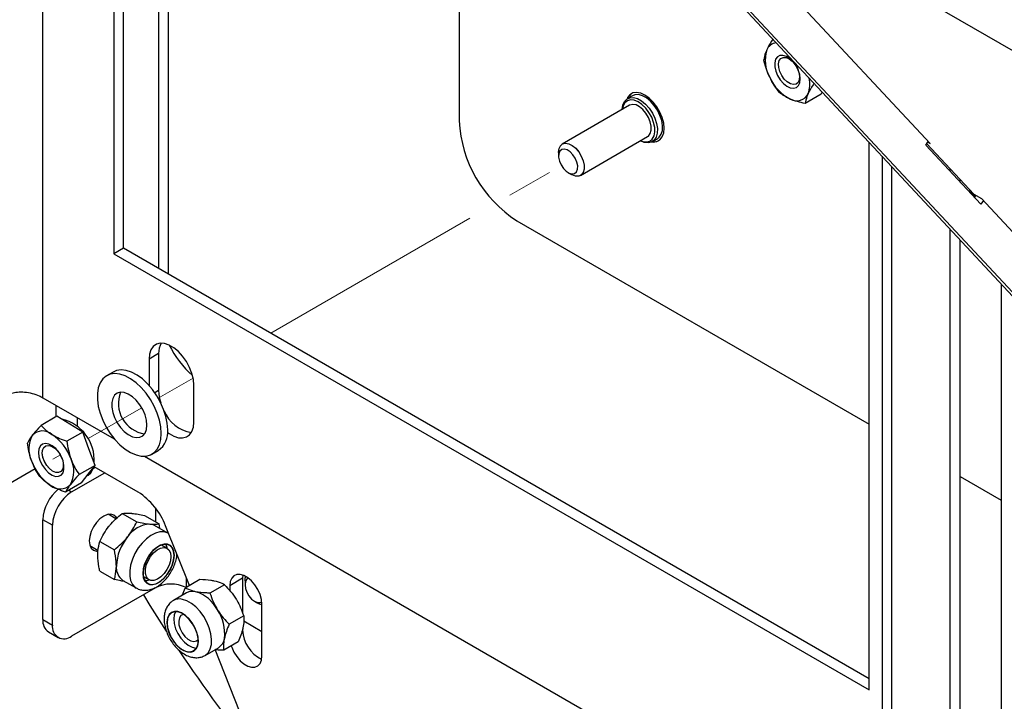
# Model space of a CAD drawing. Units: millimetres. Extents: x 8 to 587, y 0 to 411.
# Drawn here: x 343 to 370, y 90 to 109 of the extents above; entities that cross this region are included whole.
import ezdxf

# ---------------------------------------------------------------- set-up
doc = ezdxf.new("R2010")
doc.units = ezdxf.units.MM
doc.linetypes.add('PHANTOM', pattern=[12.7, 6.35, -1.27, 1.27, -1.27, 1.27, -1.27])

msp = doc.modelspace()

# ---------------------------------------------------------------- linework, layer by layer
at = {"color": 7, "linetype": 'Continuous', "lineweight": 25}
for p, q in [((346.838, 141.4197), (346.838, 102.4306)), ((347.1032, 141.2666), (347.1032, 102.2775)), ((355.1428, 136.6254), (355.1428, 106.5068)), ((345.8674, 102.9909), (345.8674, 124.3223)), ((345.6023, 124.1692), (345.6023, 102.8378)), ((343.6436, 98.8652), (343.6436, 121.2471)), ((376.143, 105.1439), (360.3038, 114.2877)), ((372.61, 99.319), (359.2549, 113.6341)), ((372.8221, 99.1966), (359.467, 113.5117)), ((368.1448, 105.883), (362.4667, 111.9693)), ((359.9256, 107.2048), (359.7842, 107.1231)), ((365.1341, 107.2443), (364.6944, 106.9904)), ((365.1341, 107.2443), (365.161, 107.3035)), ((359.8426, 106.9403), (357.9864, 105.8688)), ((358.4864, 105.0027), (360.3425, 106.0743)), ((360.4716, 105.9323), (360.613, 106.0139)), ((366.4619, 90.7958), (366.4619, 105.909)), ((368.0217, 105.837), (368.0941, 105.9373)), ((369.5427, 104.2067), (368.0217, 105.837)), ((369.3522, 104.4839), (368.0514, 105.8782)), ((368.0814, 105.9196), (368.1448, 105.883)), ((357.8828, 105.6399), (357.8828, 105.5378)), ((366.8155, 105.5301), (366.8155, 89.6101)), ((367.0806, 105.2458), (367.0806, 89.457)), ((358.148, 105.0786), (358.2363, 105.0275)), ((368.6858, 105.1982), (368.6858, 105.1252)), ((368.9728, 104.8175), (368.9728, 104.8906)), ((369.3424, 104.4653), (369.2398, 104.6044)), ((369.3989, 104.4239), (369.3424, 104.4653)), ((369.3522, 104.4839), (369.5644, 104.3614)), ((369.3732, 104.3884), (369.4157, 104.4472)), ((369.6151, 104.3071), (369.5427, 104.2067)), ((374.0438, 99.56), (369.5644, 104.3614)), ((356.7338, 103.7511), (366.4619, 98.1352)), ((368.6858, 103.5253), (368.6858, 84.0397)), ((368.9728, 84.3573), (368.9728, 103.2177)), ((345.8674, 102.9909), (345.6023, 102.8378)), ((345.6023, 102.8378), (366.4619, 90.7958)), ((366.4619, 91.102), (345.8674, 102.9909)), ((370.1073, 102.0016), (370.1073, 80.4567)), ((346.8397, 100.0813), (346.5745, 99.9282)), ((346.8397, 100.0813), (346.8397, 99.0606)), ((346.5745, 99.9282), (346.5745, 99.2049)), ((345.5806, 99.5731), (345.4038, 99.471)), ((346.8397, 99.0606), (346.736, 99.0007)), ((347.812, 98.1932), (347.812, 99.2139)), ((343.6436, 98.8652), (345.6122, 97.7287)), ((343.9991, 98.6599), (343.9991, 98.3345)), ((344.031, 98.3528), (343.5913, 98.099)), ((344.388, 98.1348), (344.031, 98.3528)), ((344.5967, 98.0732), (344.5967, 98.315)), ((344.7451, 97.9167), (344.3054, 97.6628)), ((344.7451, 97.9167), (344.388, 98.1348)), ((344.9147, 97.4557), (344.7451, 97.9167)), ((345.0843, 96.9948), (344.9147, 97.4557)), ((346.6537, 97.3059), (346.8305, 97.4079)), ((346.4453, 97.2478), (363.2898, 87.5236)), ((343.431, 96.8967), (342.5301, 96.3767)), ((345.0843, 96.9948), (344.6445, 96.7409)), ((344.8968, 96.7519), (345.0843, 96.9948)), ((345.028, 96.9076), (345.087, 96.9416)), ((346.2723, 96.2574), (345.0567, 96.9591)), ((344.4374, 96.2605), (345.3522, 96.7886)), ((344.7093, 96.509), (344.8968, 96.7519)), ((344.8588, 96.7027), (344.8783, 96.714)), ((368.9728, 96.6857), (370.1073, 96.0308)), ((344.7093, 96.509), (344.2696, 96.2552)), ((344.3581, 96.3063), (344.4374, 96.2605)), ((346.7497, 95.8202), (346.7497, 95.4399)), ((343.9071, 95.3419), (343.6419, 95.495)), ((343.6419, 92.7392), (343.6419, 95.495)), ((345.6601, 95.5194), (345.4424, 95.6451)), ((345.8326, 95.6675), (346.2348, 95.4353)), ((346.4514, 95.6121), (346.8535, 95.38)), ((343.9071, 92.5861), (343.9071, 95.3419)), ((347.0928, 95.1253), (346.7275, 95.3362)), ((346.8732, 95.2521), (346.8535, 95.38)), ((347.6898, 93.674), (347.0303, 95.3243)), ((345.2139, 94.8978), (345.6161, 94.6656)), ((344.9425, 94.779), (345.1672, 94.6492)), ((347.0739, 94.7032), (346.9158, 94.7945)), ((345.2139, 94.0728), (345.6161, 93.8406)), ((345.8526, 93.8206), (346.2179, 93.6097)), ((346.4158, 93.9284), (346.5739, 93.8372)), ((347.9783, 93.8406), (347.5762, 93.6085)), ((347.6053, 93.6252), (347.6053, 93.8857)), ((349.1593, 93.8762), (348.8057, 93.6721)), ((349.1667, 93.9654), (349.1593, 93.8762)), ((349.1593, 93.8762), (349.1593, 92.9165)), ((346.7497, 93.6147), (344.4374, 92.2798)), ((348.6585, 93.7005), (348.2563, 93.4684)), ((348.8057, 93.6721), (348.8057, 93.538)), ((349.2245, 93.803), (349.2245, 93.7009)), ((347.613, 93.4748), (347.2476, 93.2639)), ((349.4897, 93.2417), (349.578, 93.1907)), ((349.6896, 91.7329), (349.6896, 93.1619)), ((343.6419, 92.7392), (343.9071, 92.5861)), ((349.188, 92.841), (348.7858, 92.6088)), ((349.1593, 92.4772), (349.1593, 92.4473)), ((349.1909, 92.6993), (349.6896, 92.4114)), ((343.7973, 92.3958), (344.0624, 92.2427)), ((348.1226, 91.7483), (348.4879, 91.9592)), ((349.6973, 88.6517), (348.3964, 91.9064)), ((349.0373, 92.1215), (348.6352, 91.8894))]:
    msp.add_line(p, q, dxfattribs=at)
at = {"color": 7, "linetype": 'PHANTOM', "lineweight": 18}
for p, q in [((349.9344, 100.6431), (358.148, 105.3847)), ((346.8306, 98.8513), (347.7918, 99.4063)), ((344.8784, 97.7243), (346.3725, 98.5869)), ((343.9185, 97.1702), (344.1247, 97.2893))]:
    msp.add_line(p, q, dxfattribs=at)
at = {"color": 7, "linetype": 'Continuous', "lineweight": 25, "flags": 128}
for points in [[(363.8779, 108.2091), (363.8535, 108.1157), (363.8551, 108.0036), (363.8826, 107.8811), (363.934, 107.7575), (364.0054, 107.6417), (364.0916, 107.5424), (364.1862, 107.467), (364.2822, 107.4211), (364.3723, 107.408), (364.4501, 107.4287), (364.5096, 107.4818), (364.5465, 107.5632), (364.558, 107.6669), (364.5433, 107.7853), (364.5034, 107.9095), (364.4414, 108.0304), (364.3619, 108.1389), (364.2706, 108.2271), (364.1745, 108.2883), (364.0805, 108.3181), (363.9958, 108.3142), (363.9265, 108.277), (363.8779, 108.2091)], [(363.9784, 108.1738), (364.0233, 108.2338), (364.0881, 108.2633), (364.1672, 108.2595), (364.2534, 108.2228), (364.3391, 108.1564), (364.4167, 108.0663), (364.4793, 107.9605), (364.5213, 107.8484), (364.539, 107.7398), (364.5309, 107.6446), (364.4976, 107.5711), (364.4421, 107.5258), (364.3693, 107.5129), (364.2858, 107.5333), (364.1988, 107.5854), (364.1162, 107.6645), (364.0454, 107.7636), (363.9925, 107.8738), (363.9622, 107.9854), (363.9574, 108.0884), (363.9784, 108.1738)], [(359.642, 106.8245), (359.6421, 106.8275), (359.659, 106.9466), (359.7012, 107.0431), (359.7665, 107.1118), (359.8512, 107.149), (359.9508, 107.1527), (360.06, 107.1228), (360.1728, 107.0607), (360.2833, 106.97), (360.3853, 106.8553), (360.4735, 106.7231), (360.543, 106.5802), (360.5902, 106.4346), (360.6124, 106.294), (360.6085, 106.1659), (360.5787, 106.0574), (360.5246, 105.9743), (360.4492, 105.9209), (360.3564, 105.9003), (360.2512, 105.9135), (360.1419, 105.9585)], [(360.4628, 105.9275), (360.4994, 105.9248), (360.6, 105.9397), (360.684, 105.9882), (360.7471, 106.0678), (360.7864, 106.1746), (360.7997, 106.3032), (360.7864, 106.4471), (360.7471, 106.5992), (360.684, 106.7518), (360.6, 106.8973), (360.4994, 107.0283), (360.3873, 107.1383), (360.2693, 107.2218), (360.1513, 107.2745), (360.0392, 107.2939), (359.9387, 107.279), (359.8547, 107.2305), (359.7915, 107.1509), (359.7756, 107.1179)], [(360.613, 106.0139), (360.6661, 106.0559), (360.7202, 106.1391), (360.7499, 106.2476), (360.7538, 106.3756), (360.7316, 106.5162), (360.6844, 106.6619), (360.6149, 106.8047), (360.5267, 106.937), (360.4247, 107.0516), (360.3143, 107.1424), (360.2014, 107.2044), (360.0922, 107.2344), (359.9926, 107.2306), (359.9256, 107.2048)], [(360.1448, 105.9601), (360.2147, 105.9357), (360.315, 105.9261), (360.4024, 105.9503), (360.4717, 106.0069), (360.519, 106.0925), (360.5416, 106.2023), (360.538, 106.3298), (360.5086, 106.4675), (360.455, 106.6076), (360.3803, 106.7419), (360.2889, 106.8626), (360.186, 106.9625), (360.0778, 107.0361), (359.9704, 107.0789), (359.8701, 107.0885), (359.7827, 107.0643), (359.7134, 107.0077), (359.6661, 106.9221), (359.6448, 106.8262)], [(360.3425, 106.0743), (360.3659, 106.0906), (360.4163, 106.1563), (360.4426, 106.248), (360.443, 106.3589), (360.4174, 106.4809), (360.3677, 106.6048), (360.2976, 106.7215), (360.2123, 106.8223), (360.1181, 106.8997), (360.022, 106.9481), (359.9312, 106.9637), (359.8523, 106.9455), (359.8426, 106.9403)], [(357.8828, 105.6399), (357.8828, 105.6415), (357.8963, 105.7438), (357.9351, 105.8233), (357.9961, 105.874), (358.075, 105.8922), (358.1659, 105.8765), (358.2619, 105.8282), (358.3561, 105.7508), (358.4414, 105.65), (358.5116, 105.5333), (358.5612, 105.4094), (358.5868, 105.2874), (358.5865, 105.1764), (358.5601, 105.0847), (358.5097, 105.019), (358.4391, 104.9842), (358.3534, 104.9829), (358.2591, 105.0152), (358.2363, 105.0275)], [(358.093, 105.1169), (358.1759, 105.0642), (358.256, 105.0427), (358.3255, 105.0548), (358.3777, 105.0992), (358.4074, 105.1715), (358.4117, 105.2647), (358.3902, 105.3696), (358.345, 105.476), (358.2805, 105.5735), (358.203, 105.6525), (358.1202, 105.7053), (358.04, 105.7267), (357.9705, 105.7147), (357.9183, 105.6703), (357.8886, 105.598), (357.8843, 105.5048), (357.9058, 105.3999), (357.951, 105.2934), (358.0155, 105.196), (358.093, 105.1169)], [(369.3092, 104.5301), (369.3238, 104.5143), (369.3253, 104.5127)], [(369.3555, 104.482), (369.4004, 104.44), (369.4066, 104.4346)], [(347.812, 99.2139), (347.7985, 99.3702), (347.7585, 99.5353), (347.6938, 99.702), (347.6073, 99.863), (347.5026, 100.0112), (347.3845, 100.1402), (347.2579, 100.2443), (347.1286, 100.3189), (347.0021, 100.3609), (346.8839, 100.3684), (346.7793, 100.341), (346.6927, 100.28), (346.628, 100.1879), (346.5881, 100.069), (346.5745, 99.9282)], [(346.9126, 97.8782), (346.8999, 98.058), (346.8621, 98.2474), (346.8004, 98.4408), (346.7164, 98.6327), (346.6127, 98.8175), (346.4922, 98.99), (346.3583, 99.1453), (346.215, 99.2787), (346.0663, 99.3865), (345.9165, 99.4657), (345.7699, 99.5138), (345.6308, 99.5295), (345.5032, 99.5125), (345.3906, 99.4631), (345.2964, 99.3827), (345.2233, 99.2738), (345.1734, 99.1394), (345.1481, 98.9834), (345.1481, 98.8103), (345.1734, 98.625), (345.2233, 98.433), (345.2964, 98.2396), (345.3906, 98.0506), (345.5032, 97.8712), (345.6308, 97.7068), (345.7699, 97.5619), (345.9165, 97.4408), (346.0663, 97.347), (346.215, 97.2832), (346.3583, 97.2511), (346.4922, 97.2518), (346.6127, 97.2851), (346.7164, 97.3502), (346.8004, 97.4452), (346.8621, 97.5673), (346.8999, 97.713), (346.9126, 97.8782)], [(347.0894, 97.9802), (347.0767, 98.1601), (347.0389, 98.3494), (346.9772, 98.5428), (346.8932, 98.7347), (346.7895, 98.9196), (346.669, 99.0921), (346.5351, 99.2473), (346.3917, 99.3808), (346.243, 99.4886), (346.0933, 99.5677), (345.9467, 99.6158), (345.8076, 99.6316), (345.6799, 99.6145), (345.5806, 99.5731)], [(346.5149, 98.1078), (346.5018, 98.2448), (346.4632, 98.3896), (346.4012, 98.5343), (346.3191, 98.6711), (346.2213, 98.7927), (346.1132, 98.8926), (346.0005, 98.9652), (345.8893, 99.0067), (345.7857, 99.0149), (345.6951, 98.9894), (345.6226, 98.9314), (345.5719, 98.8442), (345.5459, 98.7324), (345.5459, 98.602), (345.5719, 98.4602), (345.6226, 98.3144), (345.6951, 98.1727), (345.7857, 98.0426), (345.8893, 97.9311), (346.0005, 97.8443), (346.1132, 97.7869), (346.2213, 97.7618), (346.3191, 97.7706), (346.4012, 97.8126), (346.4632, 97.8857), (346.5018, 97.9859), (346.5149, 98.1078)], [(347.0871, 97.9078), (347.1286, 97.8771), (347.2579, 97.8025), (347.3845, 97.7605), (347.5026, 97.753), (347.6073, 97.7804), (347.6938, 97.8414), (347.7585, 97.9335), (347.7985, 98.0524), (347.812, 98.1932)], [(343.5742, 97.5332), (343.5353, 97.454), (343.5216, 97.3518), (343.5341, 97.2344), (343.5719, 97.1103), (343.6322, 96.9888), (343.7105, 96.8789), (343.8011, 96.7887), (343.8971, 96.725), (343.9915, 96.6925), (344.0772, 96.6935), (344.148, 96.7281), (344.1986, 96.7935), (344.2251, 96.8851), (344.2257, 96.9959), (344.2003, 97.1178), (344.1508, 97.2418), (344.0808, 97.3585), (343.9956, 97.4595), (343.9015, 97.5371), (343.8054, 97.5857), (343.7144, 97.6016), (343.6354, 97.5837), (343.5742, 97.5332)], [(343.6702, 97.4903), (343.7264, 97.5346), (343.7996, 97.5464), (343.8834, 97.5248), (343.9703, 97.4718), (344.0526, 97.3919), (344.123, 97.2923), (344.1752, 97.1819), (344.2046, 97.0704), (344.2086, 96.9678), (344.1868, 96.8832), (344.1412, 96.8241), (344.0757, 96.7957), (343.9963, 96.8007), (343.91, 96.8384), (343.8245, 96.9056), (343.7473, 96.9964), (343.6853, 97.1025), (343.644, 97.2147), (343.6271, 97.323), (343.6361, 97.4176), (343.6702, 97.4903)], [(344.9675, 96.7927), (345.0221, 96.8913), (345.0357, 96.9319)], [(344.8783, 96.714), (344.8913, 96.7219), (344.9675, 96.7927)], [(345.6822, 95.5391), (345.6658, 95.5661), (345.6025, 95.6248), (345.5202, 95.6502), (345.4242, 95.6407), (345.3213, 95.5969), (345.2184, 95.5219), (345.1224, 95.4206), (345.04, 95.3001), (344.9768, 95.1684), (344.9371, 95.0347), (344.9236, 94.908), (344.9371, 94.797), (344.9768, 94.7091), (345.04, 94.6505), (345.1224, 94.6251), (345.1613, 94.6248)], [(346.7275, 95.3362), (346.6667, 95.3627), (346.5994, 95.3757)], [(347.0924, 95.1256), (347.0817, 95.1314), (346.9827, 95.1628), (346.8703, 95.1615), (346.7491, 95.1278), (346.624, 95.063), (346.5003, 94.9696), (346.3829, 94.8517), (346.2767, 94.7139), (346.1859, 94.5619), (346.1144, 94.4019), (346.065, 94.2406), (346.0398, 94.0844), (346.0398, 93.9399), (346.065, 93.8128), (346.1144, 93.7085), (346.1859, 93.6311), (346.2193, 93.6089)], [(347.2741, 94.5138), (347.2614, 94.627), (347.2241, 94.7189), (347.1644, 94.7844), (347.0857, 94.8194), (346.9927, 94.8221), (346.8906, 94.7922), (346.7855, 94.7316), (346.6834, 94.6436), (346.5903, 94.5334), (346.5117, 94.4075), (346.4519, 94.2732), (346.4147, 94.1381), (346.402, 94.0103), (346.4147, 93.8971), (346.4519, 93.8051), (346.5117, 93.7397), (346.5903, 93.7046), (346.6834, 93.702), (346.7855, 93.7318), (346.8906, 93.7925), (346.9927, 93.8805), (347.0857, 93.9906), (347.1644, 94.1166), (347.2241, 94.2509), (347.2614, 94.386), (347.2741, 94.5138)], [(347.2674, 94.5099), (347.2539, 94.6254), (347.2143, 94.7181), (347.151, 94.7821), (347.0681, 94.8134), (346.9707, 94.8101), (346.865, 94.7724), (346.7576, 94.7026), (346.6553, 94.6051), (346.5644, 94.4861), (346.4907, 94.3529), (346.4389, 94.2141), (346.4121, 94.0783), (346.4121, 93.954), (346.4389, 93.8491), (346.4907, 93.7701), (346.5644, 93.7221), (346.6553, 93.7079), (346.7576, 93.7286), (346.865, 93.7828), (346.9707, 93.8671), (347.0681, 93.9763), (347.151, 94.1033), (347.2143, 94.2404), (347.2539, 94.3788), (347.2674, 94.5099)], [(346.7003, 94.5813), (346.7942, 94.6599), (346.8904, 94.7096), (346.9816, 94.7267), (347.0611, 94.7099), (347.123, 94.6605), (347.1628, 94.5822), (347.1774, 94.4807), (347.1658, 94.3637), (347.1288, 94.2397), (347.0693, 94.1179), (346.9915, 94.0075), (346.9013, 93.9165), (346.8053, 93.8518), (346.7108, 93.8181), (346.6246, 93.8179), (346.5532, 93.8513), (346.5019, 93.9158), (346.4744, 94.0065), (346.4729, 94.1168), (346.4974, 94.2385), (346.5462, 94.3625), (346.6155, 94.4797), (346.7003, 94.5813)], [(347.0776, 94.701), (347.0712, 94.7308), (347.0362, 94.8162)], [(349.6896, 93.1619), (349.6767, 93.2914), (349.639, 93.4283), (349.5784, 93.5645), (349.4987, 93.6921), (349.4044, 93.8037), (349.3009, 93.8929), (349.1944, 93.9544), (349.0909, 93.9846), (348.9966, 93.9819), (348.9169, 93.9464), (348.8563, 93.8801), (348.8185, 93.7868), (348.8057, 93.6721)], [(349.2245, 93.803), (349.2319, 93.8818), (349.2452, 93.9287)], [(349.3179, 93.8803), (349.2752, 93.8517), (349.2375, 93.7881), (349.2245, 93.7009), (349.2375, 93.5988), (349.2752, 93.4917), (349.3338, 93.3901), (349.4078, 93.304), (349.4897, 93.2417), (349.5716, 93.2094), (349.6456, 93.2102), (349.686, 93.2287)], [(346.4195, 93.4241), (346.5997, 93.13), (347.0479, 92.4213)], [(348.1224, 91.7482), (348.1366, 91.7569), (348.2125, 91.828), (348.2668, 91.9269), (348.2973, 92.0495), (348.3028, 92.1908), (348.2829, 92.345), (348.2386, 92.5058), (348.1717, 92.6666), (348.0848, 92.8208), (347.9815, 92.9621), (347.8661, 93.0848), (347.7433, 93.1838), (347.6181, 93.255), (347.4957, 93.2956)], [(349.6896, 93.1471), (349.6262, 93.1666), (349.578, 93.1907)], [(347.3689, 92.9571), (347.2735, 92.9614), (347.1913, 92.9331), (347.1272, 92.8738), (347.085, 92.7871), (347.067, 92.6779), (347.0743, 92.5526), (347.1064, 92.4184), (347.1616, 92.2833), (347.2366, 92.1549), (347.3271, 92.0408), (347.4277, 91.9477), (347.5327, 91.8809), (347.6359, 91.8442), (347.7314, 91.8399), (347.8135, 91.8682), (347.8776, 91.9275), (347.9199, 92.0142), (347.9379, 92.1234), (347.9306, 92.2487), (347.8984, 92.3829), (347.8432, 92.518), (347.7682, 92.6464), (347.6778, 92.7604), (347.5771, 92.8536), (347.4722, 92.9204), (347.3689, 92.9571)], [(347.371, 92.9485), (347.2735, 92.9522), (347.1904, 92.9213), (347.1268, 92.8576), (347.0869, 92.7653), (347.0731, 92.65), (347.0863, 92.519), (347.1256, 92.3807), (347.1886, 92.2435), (347.2713, 92.1163), (347.3685, 92.0069), (347.4742, 91.9223), (347.5816, 91.8677), (347.6841, 91.8466), (347.7751, 91.8603), (347.849, 91.908), (347.9011, 91.9866), (347.9282, 92.0912), (347.9285, 92.2153), (347.9021, 92.351), (347.8505, 92.4899), (347.7771, 92.6231), (347.6864, 92.7424), (347.5841, 92.8402), (347.4768, 92.9103), (347.371, 92.9485)], [(347.3043, 92.9548), (347.2696, 92.8707), (347.2558, 92.7554), (347.269, 92.6245), (347.3083, 92.4861), (347.3713, 92.349), (347.454, 92.2218), (347.5512, 92.1124), (347.6568, 92.0277), (347.7643, 91.9731), (347.8667, 91.952), (347.8832, 91.9519)], [(347.5282, 92.8806), (347.5179, 92.8786), (347.4549, 92.8458), (347.4123, 92.7829), (347.394, 92.6953), (347.4015, 92.5909), (347.4343, 92.479), (347.4893, 92.3695), (347.5617, 92.2722), (347.6451, 92.1956), (347.732, 92.1466), (347.8148, 92.1295), (347.886, 92.1459), (347.931, 92.183)], [(348.8449, 92.0104), (348.8563, 91.9768), (348.9169, 91.8406), (348.9966, 91.713), (349.0909, 91.6014), (349.1944, 91.5122), (349.3009, 91.4507), (349.4044, 91.4204), (349.4987, 91.4231), (349.5784, 91.4587), (349.639, 91.525), (349.6767, 91.6182), (349.6896, 91.7329)]]:
    msp.add_lwpolyline(points, dxfattribs=at)
at = {"color": 7, "linetype": 'PHANTOM', "lineweight": 18, "flags": 128}
for points in [[(357.8828, 105.6399), (357.896, 105.7424), (357.9343, 105.8223), (357.9951, 105.8735), (358.0737, 105.8922), (358.1645, 105.877), (358.2605, 105.8292), (358.3548, 105.7521), (358.4403, 105.6516), (358.5107, 105.5351), (358.5607, 105.4112), (358.5867, 105.2892), (358.5867, 105.178), (358.5607, 105.0859), (358.5107, 105.0198), (358.4403, 104.9845), (358.3548, 104.9827), (358.2605, 105.0145), (358.2363, 105.0275)], [(343.6268, 97.3386), (343.6397, 97.4304), (343.6775, 97.4991), (343.7366, 97.5385), (343.8119, 97.5453), (343.8967, 97.5187), (343.9834, 97.4611), (344.0643, 97.3777), (344.1323, 97.2759), (344.1813, 97.1646), (344.2069, 97.0539), (344.2069, 96.9535), (344.1813, 96.8724), (344.1323, 96.8177), (344.0643, 96.7943), (343.9834, 96.8044), (343.8967, 96.8469), (343.8119, 96.9182), (343.7366, 97.0118), (343.6775, 97.1196), (343.6397, 97.2318), (343.6268, 97.3386)]]:
    msp.add_lwpolyline(points, dxfattribs=at)
at = {"color": 7, "linetype": 'Continuous', "lineweight": 25}
for centre, radius, start, end in [((363.924, 108.3482), 0.3146, 95.44749, 157.66327), ((364.538, 108.1826), 0.949, 162.51013, 209.6663), ((364.8438, 108.2108), 1.2351, 203.77118, 243.10075), ((364.0872, 107.5222), 0.7368, 339.20124, 12.67974), ((360.0643, 107.0208), 0.2915, 123.52833, 158.32904), ((364.4616, 107.4084), 0.3474, 239.43174, 334.81298), ((358.597, 106.664), 3.4578, 182.60548, 237.39452), ((360.5231, 106.2261), 0.2915, 261.66452, 296.46735), ((347.3739, 100.1055), 0.5347, 150.26149, 182.59892), ((349.6413, 101.5851), 2.8138, 206.74264, 228.44267), ((346.5839, 98.7089), 0.8555, 159.04581, 260.94882), ((347.9673, 99.0828), 1.1278, 181.12794, 198.40576), ((347.8837, 98.8521), 0.9578, 201.22656, 261.53469), ((343.9003, 97.1411), 1.1602, 356.28734, 76.77386), ((343.6339, 97.5488), 0.3966, 49.1938, 136.02071), ((346.4616, 97.9196), 0.6308, 305.7921, 5.52008), ((344.0204, 97.455), 0.7667, 151.20933, 205.87373), ((343.1351, 96.7174), 1.362, 19.40752, 56.18518), ((344.6152, 97.573), 1.362, 199.40752, 236.18518), ((343.7299, 96.8354), 0.7667, 331.20933, 25.87373), ((344.8154, 95.4347), 1.175, 129.45873, 177.06066), ((344.1164, 96.7416), 0.3966, 229.1938, 316.02071), ((345.0585, 95.2895), 1.1526, 122.60548, 177.39452), ((345.2415, 94.6456), 1.9132, 20.77585, 57.39664), ((346.6472, 94.5785), 0.7987, 93.42954, 146.56509), ((347.0129, 94.1594), 1.343, 140.22793, 177.36071), ((346.1115, 94.1791), 0.4422, 174.52934, 234.15848), ((346.459, 94.148), 0.3347, 269.70315, 290.7773), ((347.178, 92.7864), 0.9324, 63.36188, 117.34515), ((347.4118, 92.9652), 0.3409, 75.76173, 118.4902), ((347.7779, 93.171), 0.3457, 76.0831, 118.49312), ((347.5474, 92.5112), 1.0435, 28.34822, 72.51205), ((347.5114, 92.3602), 1.1528, 352.87227, 34.11003), ((344.0094, 92.6986), 0.3697, 173.70115, 234.98667), ((344.2304, 92.5336), 0.3275, 170.78596, 309.20329), ((348.2929, 92.269), 0.366, 302.19164, 351.87005), ((350.0744, 92.4709), 0.9154, 181.47516, 244.62694), ((380.8964, 114.2642), 40.284, 213.76228, 219.01395)]:
    msp.add_arc(centre, radius, start, end, dxfattribs=at)
for points, knots in [([(363.7997, 108.7626), (363.7887, 108.7456), (363.7209, 108.6419), (363.673, 108.5471), (363.6329, 108.4678)], [0, 0, 0, 0, 0.163628, 1, 1, 1, 1]), ([(363.6329, 108.4678), (363.6213, 108.4408), (363.5781, 108.3403), (363.5626, 108.2579), (363.5514, 108.1977)], [0, 0, 0, 0, 0.2686336, 1, 1, 1, 1]), ([(363.7135, 107.7129), (363.7084, 107.7237), (363.6699, 107.8053), (363.6084, 107.9655), (363.5705, 108.1198), (363.5514, 108.1977)], [0, 0, 0, 0, 0.0700364, 0.5307568, 1, 1, 1, 1]), ([(363.9861, 107.292), (363.9353, 107.3566), (363.8329, 107.4871), (363.7535, 107.6372), (363.7135, 107.7129)], [0, 0, 0, 0, 0.495458, 1, 1, 1, 1]), ([(364.9359, 107.5447), (364.9272, 107.5313), (364.862, 107.4313), (364.8159, 107.3398), (364.776, 107.2606)], [0, 0, 0, 0, 0.133884, 1, 1, 1, 1]), ([(364.285, 107.1093), (364.2767, 107.1129), (364.2136, 107.1403), (364.1058, 107.1983), (364.0262, 107.2606), (363.9861, 107.292)], [0, 0, 0, 0, 0.0700364, 0.5307568, 1, 1, 1, 1]), ([(364.776, 107.2606), (364.7644, 107.2336), (364.7211, 107.1331), (364.7057, 107.0507), (364.6944, 106.9904)], [0, 0, 0, 0, 0.2686336, 1, 1, 1, 1]), ([(364.6944, 106.9904), (364.6215, 107.006), (364.4742, 107.0374), (364.3484, 107.0852), (364.285, 107.1093)], [0, 0, 0, 0, 0.495458, 1, 1, 1, 1]), ([(342.788, 98.9902), (342.8365, 99.0026), (342.9385, 99.0286), (343.1366, 99.0248), (343.3464, 98.9874), (343.5229, 98.9288), (343.6094, 98.8832), (343.6436, 98.8652)], [0, 0, 0, 0, 0.1999405, 0.420794, 0.642311, 0.8587026, 1, 1, 1, 1]), ([(343.5913, 98.099), (343.5672, 98.0738), (343.4737, 97.9759), (343.4018, 97.8889), (343.3485, 97.8242)], [0, 0, 0, 0, 0.2575513, 1, 1, 1, 1]), ([(343.5913, 98.099), (343.6338, 98.0547), (343.7197, 97.9652), (343.8349, 97.888), (343.8931, 97.849)], [0, 0, 0, 0, 0.495458, 1, 1, 1, 1]), ([(343.3485, 97.8242), (343.3323, 97.8026), (343.2719, 97.7222), (343.2398, 97.6593), (343.2163, 97.6133)], [0, 0, 0, 0, 0.2686336, 1, 1, 1, 1]), ([(343.8931, 97.849), (343.9016, 97.8439), (343.9662, 97.805), (344.0991, 97.7382), (344.2362, 97.6881), (344.3054, 97.6628)], [0, 0, 0, 0, 0.0700364, 0.5307568, 1, 1, 1, 1]), ([(344.3054, 97.6628), (344.3175, 97.5791), (344.3419, 97.41), (344.3936, 97.2505), (344.4197, 97.17)], [0, 0, 0, 0, 0.495458, 1, 1, 1, 1]), ([(343.3306, 97.1204), (343.3266, 97.1314), (343.2967, 97.2144), (343.2514, 97.3773), (343.228, 97.5341), (343.2163, 97.6133)], [0, 0, 0, 0, 0.0700364, 0.5307568, 1, 1, 1, 1]), ([(343.5554, 96.6913), (343.5124, 96.7573), (343.4257, 96.8904), (343.3625, 97.0433), (343.3306, 97.1204)], [0, 0, 0, 0, 0.495458, 1, 1, 1, 1]), ([(344.4197, 97.17), (344.4238, 97.1591), (344.4547, 97.0767), (344.5242, 96.9276), (344.6042, 96.8035), (344.6445, 96.7409)], [0, 0, 0, 0, 0.0700364, 0.5307568, 1, 1, 1, 1]), ([(343.8572, 96.4414), (343.8488, 96.4466), (343.7852, 96.486), (343.6765, 96.5668), (343.596, 96.6496), (343.5554, 96.6913)], [0, 0, 0, 0, 0.0700364, 0.5307568, 1, 1, 1, 1]), ([(344.6445, 96.7409), (344.6205, 96.7157), (344.527, 96.6179), (344.4551, 96.5308), (344.4018, 96.4662)], [0, 0, 0, 0, 0.2575513, 1, 1, 1, 1]), ([(344.2696, 96.2552), (344.1961, 96.2817), (344.0479, 96.3352), (343.9212, 96.4058), (343.8572, 96.4414)], [0, 0, 0, 0, 0.495458, 1, 1, 1, 1]), ([(344.4018, 96.4662), (344.3856, 96.4446), (344.3252, 96.3641), (344.293, 96.3012), (344.2696, 96.2552)], [0, 0, 0, 0, 0.2686336, 1, 1, 1, 1]), ([(345.468, 95.3145), (345.4754, 95.3236), (345.5314, 95.3924), (345.6482, 95.5157), (345.7708, 95.6165), (345.8326, 95.6675)], [0, 0, 0, 0, 0.0700364, 0.5307568, 1, 1, 1, 1]), ([(345.8326, 95.6675), (345.8674, 95.6719), (345.9377, 95.6808), (346.0368, 95.6747), (346.0867, 95.6717)], [0, 0, 0, 0, 0.495458, 1, 1, 1, 1]), ([(346.0867, 95.6717), (346.0941, 95.671), (346.1502, 95.6657), (346.2669, 95.6494), (346.3895, 95.6246), (346.4514, 95.6121)], [0, 0, 0, 0, 0.0700364, 0.5307568, 1, 1, 1, 1]), ([(345.2139, 94.8978), (345.2487, 94.9692), (345.319, 95.1133), (345.418, 95.247), (345.468, 95.3145)], [0, 0, 0, 0, 0.495458, 1, 1, 1, 1]), ([(345.9807, 95.0186), (345.9879, 95.0277), (346.043, 95.0971), (346.1356, 95.2343), (346.2015, 95.3679), (346.2348, 95.4353)], [0, 0, 0, 0, 0.0700364, 0.5307568, 1, 1, 1, 1]), ([(346.2348, 95.4353), (346.3005, 95.4219), (346.433, 95.3948), (346.5436, 95.3821), (346.5994, 95.3757)], [0, 0, 0, 0, 0.495458, 1, 1, 1, 1]), ([(346.5994, 95.3757), (346.6067, 95.3751), (346.6617, 95.3705), (346.7543, 95.3681), (346.8202, 95.376), (346.8535, 95.38)], [0, 0, 0, 0, 0.0700364, 0.5307568, 1, 1, 1, 1]), ([(345.1587, 94.5172), (345.1595, 94.5542), (345.1625, 94.6921), (345.1922, 94.8109), (345.2139, 94.8978)], [0, 0, 0, 0, 0.2686336, 1, 1, 1, 1]), ([(345.6161, 94.6656), (345.6817, 94.7192), (345.8143, 94.8274), (345.9249, 94.9544), (345.9807, 95.0186)], [0, 0, 0, 0, 0.495458, 1, 1, 1, 1]), ([(347.1163, 95.1091), (347.1129, 95.1121), (347.1055, 95.1188), (347.0962, 95.1223), (347.091, 95.1242)], [0, 0, 0, 0, 0.453635, 1, 1, 1, 1]), ([(345.6713, 94.2212), (345.6705, 94.2592), (345.6674, 94.4006), (345.6378, 94.5537), (345.6161, 94.6656)], [0, 0, 0, 0, 0.2686336, 1, 1, 1, 1]), ([(345.2139, 94.0728), (345.2056, 94.1122), (345.1732, 94.2654), (345.1649, 94.4099), (345.1587, 94.5172)], [0, 0, 0, 0, 0.2575513, 1, 1, 1, 1]), ([(346.2219, 93.6114), (346.2315, 93.6048), (346.2742, 93.5751), (346.3652, 93.5515), (346.4854, 93.542), (346.6086, 93.5619), (346.7329, 93.6082), (346.8569, 93.682), (346.9765, 93.7819), (347.086, 93.9038), (347.1808, 94.0422), (347.2582, 94.1921), (347.3133, 94.3486), (347.3407, 94.4654), (347.344, 94.5276), (347.3446, 94.5379)], [0, 0, 0, 0, 0.02254165, 0.10086332, 0.1779284, 0.25680386, 0.33994353, 0.42807493, 0.51954423, 0.61158325, 0.70331938, 0.79508999, 0.88750946, 0.98126815, 1, 1, 1, 1]), ([(345.6161, 93.8406), (345.6244, 93.8704), (345.6568, 93.9862), (345.6651, 94.1211), (345.6713, 94.2212)], [0, 0, 0, 0, 0.2575513, 1, 1, 1, 1]), ([(345.9043, 93.7907), (345.8697, 93.7952), (345.7819, 93.8063), (345.6786, 93.8277), (345.6161, 93.8406)], [0, 0, 0, 0, 0.3941935, 1, 1, 1, 1]), ([(348.3737, 93.8025), (348.3419, 93.8084), (348.2238, 93.8303), (348.082, 93.8363), (347.9783, 93.8406)], [0, 0, 0, 0, 0.2686336, 1, 1, 1, 1]), ([(347.4999, 93.4095), (347.5008, 93.4128), (347.5191, 93.476), (347.5484, 93.544), (347.5762, 93.6085)], [0, 0, 0, 0, 0.051964, 1, 1, 1, 1]), ([(347.861, 93.5065), (347.8309, 93.5134), (347.7189, 93.5388), (347.6365, 93.579), (347.5762, 93.6085)], [0, 0, 0, 0, 0.2686336, 1, 1, 1, 1]), ([(348.6585, 93.7005), (348.6383, 93.7112), (348.5598, 93.7528), (348.453, 93.7813), (348.3737, 93.8025)], [0, 0, 0, 0, 0.2575513, 1, 1, 1, 1]), ([(348.6585, 93.7005), (348.7169, 93.6397), (348.8349, 93.5168), (348.9303, 93.3745), (348.9785, 93.3027)], [0, 0, 0, 0, 0.495458, 1, 1, 1, 1]), ([(348.2563, 93.4684), (348.2195, 93.4695), (348.0762, 93.4736), (347.9527, 93.4925), (347.861, 93.5065)], [0, 0, 0, 0, 0.2575513, 1, 1, 1, 1]), ([(348.2563, 93.4684), (348.2839, 93.3897), (348.3395, 93.2308), (348.4235, 93.0819), (348.4658, 93.0067)], [0, 0, 0, 0, 0.495458, 1, 1, 1, 1]), ([(348.9785, 93.3027), (348.9847, 93.2924), (349.0317, 93.215), (349.1092, 93.0626), (349.1616, 92.9153), (349.188, 92.841)], [0, 0, 0, 0, 0.0700364, 0.5307568, 1, 1, 1, 1]), ([(347.252, 93.2622), (347.2277, 93.2484), (347.1685, 93.2146), (347.0965, 93.132), (347.0368, 93.0262), (347.0004, 92.9045), (346.9867, 92.7687), (346.9973, 92.6204), (347.0328, 92.4652), (347.0917, 92.3102), (347.1711, 92.1618), (347.2685, 92.0248), (347.3814, 91.9038), (347.508, 91.8031), (347.64, 91.7315), (347.7714, 91.6909), (347.8956, 91.6808), (348.0158, 91.6965), (348.0863, 91.7317), (348.1215, 91.7493)], [0, 0, 0, 0, 0.037846, 0.0920325, 0.1460575, 0.2020479, 0.2613778, 0.3239554, 0.3881938, 0.4523953, 0.5164192, 0.5806275, 0.6454304, 0.7113815, 0.778918, 0.8379366, 0.8936216, 0.9469247, 1, 1, 1, 1]), ([(348.4658, 93.0067), (348.4722, 92.9966), (348.5202, 92.9197), (348.6219, 92.7812), (348.7308, 92.6667), (348.7858, 92.6088)], [0, 0, 0, 0, 0.0700364, 0.5307568, 1, 1, 1, 1]), ([(349.188, 92.841), (349.1912, 92.7915), (349.1977, 92.6916), (349.1779, 92.573), (349.1679, 92.5131)], [0, 0, 0, 0, 0.495458, 1, 1, 1, 1]), ([(348.7858, 92.6088), (348.7582, 92.5415), (348.7023, 92.4056), (348.671, 92.2804), (348.6552, 92.2172)], [0, 0, 0, 0, 0.495458, 1, 1, 1, 1]), ([(349.1679, 92.5131), (349.166, 92.5046), (349.152, 92.4397), (349.1145, 92.311), (349.0632, 92.1851), (349.0373, 92.1215)], [0, 0, 0, 0, 0.0700364, 0.5307568, 1, 1, 1, 1]), ([(348.6552, 92.2172), (348.6535, 92.2087), (348.6405, 92.1444), (348.6271, 92.0297), (348.6325, 91.9364), (348.6352, 91.8894)], [0, 0, 0, 0, 0.0700364, 0.5307568, 1, 1, 1, 1]), ([(348.6352, 91.8894), (348.598, 91.8902), (348.5136, 91.8921), (348.4407, 91.9026), (348.4, 91.9085)], [0, 0, 0, 0, 0.4408631, 1, 1, 1, 1])]:
    msp.add_open_spline(points, degree=3, knots=knots, dxfattribs=at)

doc.saveas('drawing.dxf')
